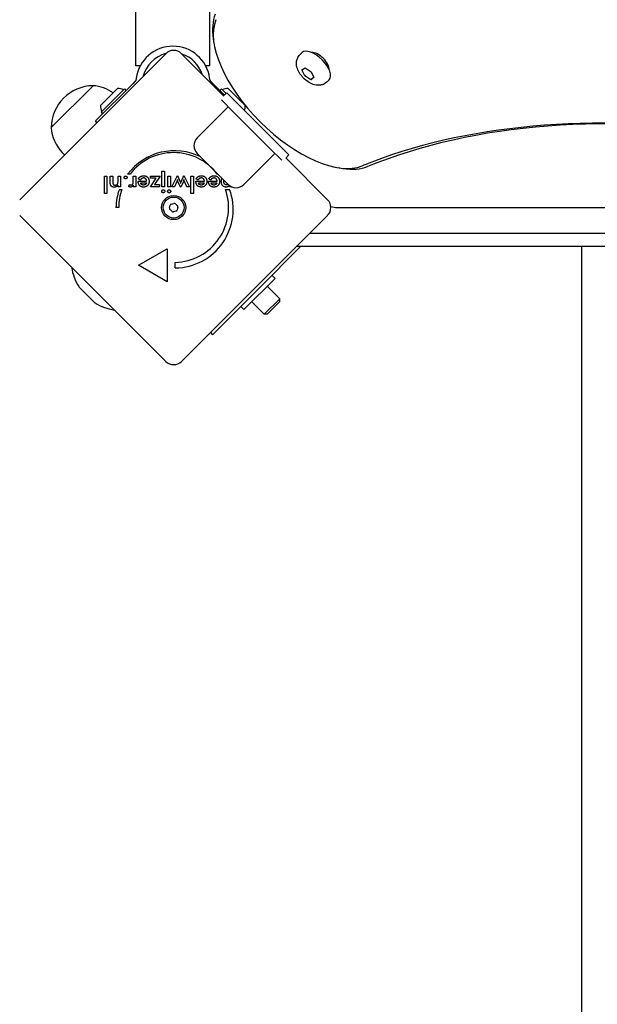
# Model space of a CAD drawing. Units: millimetres. Extents: x -5822 to 6426, y -6336 to 6077.
# Drawn here: x -271 to -8, y 1637 to 2085 of the extents above; entities that cross this region are included whole.
import ezdxf

# ---------------------------------------------------------------- set-up
doc = ezdxf.new("R2010")
doc.units = ezdxf.units.MM

msp = doc.modelspace()

# ---------------------------------------------------------------- linework, layer by layer
for p, q in [((-184.47, 2063.79), (-184.47, 2338.33)), ((-218.17, 2063.79), (-218.17, 2171.59)), ((-182.63, 2073.94), (-182.95, 2075.98)), ((-143.6, 2068.84), (-142.71, 2069.74)), ((-137.59, 2069.55), (-137.37, 2069.77)), ((-271, 2002.82), (-204.54, 2069.29)), ((-197.46, 2069.29), (-178.21, 2050.04)), ((-216.17, 2063.79), (-218.17, 2063.79)), ((-184.47, 2063.79), (-186.47, 2063.79)), ((-142.64, 2061.89), (-141.22, 2062.83)), ((-141.34, 2059.21), (-142.64, 2061.89)), ((-141.22, 2062.83), (-138.5, 2061.09)), ((-138.5, 2061.09), (-137.2, 2058.41)), ((-130.52, 2062.48), (-130.3, 2062.7)), ((-218.63, 2056.61), (-219.63, 2055.61)), ((-218.01, 2058.15), (-218.06, 2057.79)), ((-184.59, 2057.79), (-184.63, 2058.15)), ((-183.01, 2055.61), (-184.02, 2056.61)), ((-141.03, 2059.52), (-141.34, 2059.21)), ((-138.62, 2057.47), (-141.34, 2059.21)), ((-137.2, 2058.41), (-138.62, 2057.47)), ((-138.31, 2057.78), (-138.62, 2057.47)), ((-131.23, 2056.47), (-130.33, 2057.37)), ((-256.7, 2035.64), (-237.61, 2054.73)), ((-256.7, 2035.64), (-237.61, 2054.73)), ((-236.57, 2038.67), (-219.63, 2055.61)), ((-234.24, 2045.67), (-226.46, 2053.45)), ((-234.03, 2042.63), (-223.42, 2053.24)), ((-223.42, 2053.24), (-222.71, 2052.53)), ((-177.88, 2050.48), (-183.01, 2055.61)), ((-179.23, 2053.24), (-179.93, 2052.53)), ((-179.23, 2053.24), (-177.17, 2051.18)), ((-176.18, 2053.45), (-168.41, 2045.67)), ((-174.02, 2043.02), (-179.29, 2048.29)), ((-178.26, 2050.09), (-176.85, 2051.51)), ((-176.85, 2051.51), (-171.19, 2045.85)), ((-234.03, 2042.63), (-233.32, 2041.92)), ((-190.28, 2031), (-176.14, 2045.14)), ((-157.05, 2026.05), (-174.02, 2043.02)), ((-171.19, 2045.85), (-154.22, 2028.88)), ((-235.87, 2037.96), (-236.57, 2038.67)), ((-151.78, 2020.78), (-157.05, 2026.05)), ((-154.22, 2028.88), (-148.57, 2023.22)), ((-251.68, 2024.4), (-250.59, 2023.24)), ((-176.14, 2009.79), (-190.28, 2023.93)), ((-154.93, 2023.93), (-169.07, 2009.79)), ((-150.03, 2021.86), (-131, 2002.82)), ((-149.98, 2021.81), (-148.57, 2023.22)), ((-206.3, 2008.76), (-206.3, 2015.8)), ((-206.3, 2015.8), (-205.2, 2015.8)), ((-205.2, 2015.8), (-205.2, 2008.76)), ((-126.13, 2017.44), (-124.09, 2017.12)), ((-232.4, 2005.73), (-232.4, 2013.55)), ((-232.4, 2013.55), (-231.31, 2013.55)), ((-231.31, 2013.55), (-231.31, 2005.73)), ((-229.8, 2010.65), (-229.8, 2013.55)), ((-229.8, 2013.55), (-228.7, 2013.55)), ((-228.7, 2013.55), (-228.7, 2011.09)), ((-226.28, 2011.37), (-226.28, 2013.55)), ((-226.28, 2013.55), (-225.19, 2013.55)), ((-225.19, 2013.55), (-225.19, 2008.76)), ((-220.84, 2014.5), (-221.91, 2014.5)), ((-219.35, 2011.45), (-219.35, 2013.55)), ((-219.35, 2013.55), (-218.26, 2013.55)), ((-218.26, 2013.55), (-218.26, 2008.76)), ((-217.12, 2011.32), (-213.29, 2011.32)), ((-217.12, 2011.12), (-217.12, 2011.32)), ((-216.14, 2011.81), (-217.07, 2012.32)), ((-211.55, 2013.55), (-207.1, 2013.55)), ((-211.55, 2012.6), (-211.55, 2013.55)), ((-211.55, 2008.76), (-208.94, 2012.6)), ((-208.94, 2012.6), (-211.55, 2012.6)), ((-207.1, 2013.55), (-209.77, 2009.72)), ((-203.59, 2008.76), (-203.59, 2013.55)), ((-203.59, 2013.55), (-202.49, 2013.55)), ((-202.49, 2013.55), (-202.49, 2008.76)), ((-201.76, 2008.76), (-199.27, 2013.84)), ((-199.27, 2013.84), (-198.17, 2011.35)), ((-197.48, 2011.31), (-196.34, 2013.84)), ((-196.34, 2013.84), (-193.86, 2008.76)), ((-193.12, 2005.73), (-193.12, 2013.55)), ((-193.12, 2013.55), (-192.03, 2013.55)), ((-192.03, 2013.55), (-192.03, 2005.73)), ((-190.84, 2011.32), (-187.02, 2011.32)), ((-190.84, 2011.12), (-190.84, 2011.32)), ((-189.87, 2011.81), (-190.8, 2012.32)), ((-189.84, 2011.86), (-189.87, 2011.81)), ((-185.09, 2011.12), (-185.09, 2011.32)), ((-185.09, 2011.32), (-181.27, 2011.32)), ((-184.12, 2011.81), (-185.05, 2012.32)), ((-180.88, 2014.53), (-181.18, 2014.53)), ((-226.21, 2008.76), (-226.21, 2009.55)), ((-225.19, 2008.76), (-226.21, 2008.76)), ((-225.67, 2007.54), (-224.6, 2007.54)), ((-221.43, 2008.82), (-221.04, 2009.75)), ((-219.35, 2008.76), (-219.35, 2009.53)), ((-218.26, 2008.76), (-219.35, 2008.76)), ((-215.98, 2010.59), (-213.37, 2010.59)), ((-207.37, 2008.76), (-211.55, 2008.76)), ((-209.77, 2009.72), (-207.37, 2009.72)), ((-207.37, 2009.72), (-207.37, 2008.76)), ((-205.2, 2008.76), (-206.3, 2008.76)), ((-202.49, 2008.76), (-203.59, 2008.76)), ((-200.6, 2008.76), (-201.76, 2008.76)), ((-199.55, 2011.08), (-200.6, 2008.76)), ((-197.85, 2008.59), (-199.04, 2011.17)), ((-197.76, 2008.59), (-197.85, 2008.59)), ((-196.59, 2011.17), (-197.76, 2008.59)), ((-195.03, 2008.76), (-196.11, 2011.07)), ((-193.86, 2008.76), (-195.03, 2008.76)), ((-189.71, 2010.59), (-187.09, 2010.59)), ((-183.96, 2010.59), (-181.34, 2010.59)), ((-177.41, 2007.56), (-175.53, 2007.56)), ((-175.56, 2008.76), (-175.56, 2009.29)), ((-174.66, 2008.76), (-175.56, 2008.76)), ((-231.31, 2005.73), (-232.4, 2005.73)), ((-192.03, 2005.73), (-193.12, 2005.73)), ((-226, 1999.35), (-227.25, 1999.35)), ((-126.56, 1999.29), (-116.83, 1999.29)), ((-116.83, 1999.29), (188.56, 1999.29)), ((-204.54, 1929.29), (-271, 1995.75)), ((-131, 1995.75), (-197.46, 1929.29)), ((219.27, 1987.5), (-139.25, 1987.5)), ((-216.98, 1973.05), (-203.99, 1980.55)), ((-203.99, 1980.55), (-203.99, 1965.55)), ((-162.09, 1962.67), (-143.26, 1981.5)), ((233.72, 1981.5), (-145.25, 1981.5)), ((-15.46, 1981.5), (-15.46, 4.5)), ((-203.99, 1965.55), (-216.98, 1973.05)), ((-200.24, 1971.8), (-200.24, 1974.3)), ((-169.02, 1952.91), (-154.88, 1967.05)), ((-154.88, 1967.05), (-156.29, 1968.46)), ((-237.11, 1956.21), (-243.87, 1962.96)), ((-162.09, 1962.67), (-183.31, 1941.45)), ((-158.41, 1963.51), (-152.7, 1957.8)), ((-159.77, 1950.73), (-152.7, 1957.8)), ((-152.7, 1956.5), (-152.7, 1957.8)), ((-169.02, 1952.91), (-170.44, 1954.32)), ((-165.49, 1956.44), (-159.77, 1950.73)), ((-152.7, 1956.5), (-158.47, 1950.73)), ((-158.47, 1950.73), (-159.77, 1950.73)), ((-184.3, 1942.45), (-183.31, 1941.45))]:
    msp.add_line(p, q)
at = {"flags": 128}
for points in [[(-131.23, 2056.47), (-131.61, 2056.12), (-132.03, 2055.82), (-132.46, 2055.56), (-132.91, 2055.35), (-133.35, 2055.18), (-133.79, 2055.06), (-134.23, 2054.98), (-134.64, 2054.93), (-135.05, 2054.91), (-135.44, 2054.92), (-135.82, 2054.95), (-136.18, 2055), (-136.88, 2055.14), (-137.53, 2055.34), (-138.15, 2055.58), (-138.75, 2055.86), (-139.32, 2056.18), (-139.88, 2056.52), (-140.41, 2056.9), (-140.92, 2057.3), (-141.42, 2057.73), (-141.89, 2058.18), (-142.34, 2058.65), (-142.77, 2059.15), (-143.17, 2059.66), (-143.55, 2060.2), (-143.89, 2060.75), (-144.21, 2061.32), (-144.49, 2061.92), (-144.73, 2062.54), (-144.93, 2063.19), (-145.07, 2063.89), (-145.12, 2064.25), (-145.15, 2064.63), (-145.16, 2065.02), (-145.14, 2065.43), (-145.09, 2065.85), (-145.01, 2066.28), (-144.89, 2066.72), (-144.73, 2067.17), (-144.52, 2067.61), (-144.26, 2068.04), (-143.95, 2068.46), (-143.6, 2068.84)], [(-218.06, 2057.79), (-218.07, 2057.74), (-218.08, 2057.68), (-218.09, 2057.62), (-218.1, 2057.56), (-218.12, 2057.5), (-218.13, 2057.44), (-218.15, 2057.39), (-218.17, 2057.33), (-218.19, 2057.28), (-218.21, 2057.23), (-218.23, 2057.18), (-218.26, 2057.13), (-218.28, 2057.08), (-218.31, 2057.04), (-218.33, 2056.99), (-218.36, 2056.94), (-218.39, 2056.9), (-218.42, 2056.85), (-218.46, 2056.81), (-218.49, 2056.77), (-218.52, 2056.73), (-218.56, 2056.69), (-218.59, 2056.65), (-218.63, 2056.61)], [(-184.02, 2056.61), (-184.05, 2056.65), (-184.09, 2056.69), (-184.12, 2056.73), (-184.16, 2056.77), (-184.19, 2056.81), (-184.22, 2056.85), (-184.25, 2056.9), (-184.28, 2056.94), (-184.31, 2056.99), (-184.34, 2057.04), (-184.37, 2057.08), (-184.39, 2057.13), (-184.41, 2057.18), (-184.44, 2057.23), (-184.46, 2057.28), (-184.48, 2057.33), (-184.5, 2057.39), (-184.51, 2057.44), (-184.53, 2057.5), (-184.55, 2057.56), (-184.56, 2057.62), (-184.57, 2057.68), (-184.58, 2057.74), (-184.59, 2057.79)], [(-226.5, 2010.07), (-226.48, 2010.1), (-226.46, 2010.13), (-226.44, 2010.16), (-226.43, 2010.19), (-226.41, 2010.23), (-226.4, 2010.26), (-226.38, 2010.3), (-226.37, 2010.34), (-226.36, 2010.38), (-226.35, 2010.42), (-226.34, 2010.47), (-226.33, 2010.51), (-226.32, 2010.56), (-226.31, 2010.61), (-226.31, 2010.67), (-226.3, 2010.73), (-226.3, 2010.79), (-226.29, 2010.86), (-226.29, 2010.94), (-226.29, 2011.01), (-226.28, 2011.1), (-226.28, 2011.18), (-226.28, 2011.28), (-226.28, 2011.37)], [(-223.53, 2012.99), (-223.53, 2013.03), (-223.52, 2013.08), (-223.52, 2013.12), (-223.51, 2013.16), (-223.49, 2013.2), (-223.48, 2013.24), (-223.46, 2013.28), (-223.44, 2013.32), (-223.42, 2013.35), (-223.39, 2013.39), (-223.36, 2013.42), (-223.33, 2013.45), (-223.3, 2013.48), (-223.27, 2013.51), (-223.23, 2013.54), (-223.2, 2013.56), (-223.16, 2013.58), (-223.12, 2013.59), (-223.08, 2013.61), (-223.04, 2013.62), (-223, 2013.63), (-222.96, 2013.64), (-222.91, 2013.64), (-222.87, 2013.64)], [(-222.87, 2012.32), (-222.91, 2012.32), (-222.96, 2012.32), (-223, 2012.33), (-223.04, 2012.34), (-223.08, 2012.35), (-223.12, 2012.37), (-223.16, 2012.38), (-223.2, 2012.4), (-223.23, 2012.43), (-223.27, 2012.45), (-223.3, 2012.48), (-223.33, 2012.51), (-223.36, 2012.55), (-223.39, 2012.58), (-223.42, 2012.62), (-223.44, 2012.65), (-223.46, 2012.69), (-223.48, 2012.73), (-223.49, 2012.77), (-223.51, 2012.81), (-223.52, 2012.85), (-223.52, 2012.9), (-223.53, 2012.94), (-223.53, 2012.99)], [(-222.87, 2013.64), (-222.82, 2013.64), (-222.78, 2013.64), (-222.73, 2013.63), (-222.69, 2013.62), (-222.65, 2013.61), (-222.61, 2013.59), (-222.57, 2013.58), (-222.53, 2013.56), (-222.5, 2013.54), (-222.46, 2013.51), (-222.43, 2013.48), (-222.4, 2013.45), (-222.36, 2013.42), (-222.34, 2013.39), (-222.31, 2013.35), (-222.29, 2013.32), (-222.27, 2013.28), (-222.25, 2013.24), (-222.24, 2013.2), (-222.22, 2013.16), (-222.21, 2013.12), (-222.21, 2013.08), (-222.2, 2013.03), (-222.2, 2012.99)], [(-222.2, 2012.99), (-222.2, 2012.94), (-222.21, 2012.9), (-222.21, 2012.85), (-222.22, 2012.81), (-222.24, 2012.77), (-222.25, 2012.73), (-222.27, 2012.69), (-222.29, 2012.65), (-222.31, 2012.62), (-222.34, 2012.58), (-222.36, 2012.55), (-222.4, 2012.51), (-222.43, 2012.48), (-222.46, 2012.45), (-222.5, 2012.43), (-222.53, 2012.4), (-222.57, 2012.38), (-222.61, 2012.37), (-222.65, 2012.35), (-222.69, 2012.34), (-222.73, 2012.33), (-222.78, 2012.32), (-222.82, 2012.32), (-222.87, 2012.32)], [(-220.37, 2009.55), (-220.28, 2009.55), (-220.2, 2009.56), (-220.12, 2009.58), (-220.04, 2009.6), (-219.97, 2009.63), (-219.9, 2009.66), (-219.84, 2009.7), (-219.78, 2009.75), (-219.73, 2009.8), (-219.67, 2009.85), (-219.63, 2009.92), (-219.59, 2009.99), (-219.55, 2010.06), (-219.52, 2010.15), (-219.48, 2010.24), (-219.46, 2010.34), (-219.43, 2010.45), (-219.41, 2010.57), (-219.39, 2010.7), (-219.38, 2010.83), (-219.37, 2010.97), (-219.36, 2011.13), (-219.35, 2011.28), (-219.35, 2011.45)], [(-217.07, 2012.32), (-217.04, 2012.37), (-217.02, 2012.41), (-216.99, 2012.46), (-216.96, 2012.5), (-216.94, 2012.54), (-216.91, 2012.59), (-216.88, 2012.63), (-216.85, 2012.67), (-216.82, 2012.71), (-216.79, 2012.75), (-216.76, 2012.78), (-216.73, 2012.82), (-216.7, 2012.86), (-216.67, 2012.89), (-216.64, 2012.93), (-216.61, 2012.96), (-216.57, 2013), (-216.54, 2013.03), (-216.51, 2013.06), (-216.47, 2013.09), (-216.44, 2013.12), (-216.41, 2013.15), (-216.37, 2013.18), (-216.34, 2013.21)], [(-216.34, 2013.21), (-216.28, 2013.26), (-216.22, 2013.3), (-216.16, 2013.34), (-216.1, 2013.38), (-216.04, 2013.41), (-215.98, 2013.45), (-215.92, 2013.48), (-215.85, 2013.51), (-215.79, 2013.54), (-215.72, 2013.57), (-215.65, 2013.59), (-215.58, 2013.62), (-215.51, 2013.64), (-215.44, 2013.66), (-215.37, 2013.68), (-215.3, 2013.69), (-215.22, 2013.71), (-215.15, 2013.72), (-215.07, 2013.73), (-214.99, 2013.74), (-214.92, 2013.74), (-214.84, 2013.75), (-214.76, 2013.75), (-214.67, 2013.75)], [(-215.6, 2012.48), (-215.63, 2012.46), (-215.65, 2012.44), (-215.68, 2012.42), (-215.7, 2012.4), (-215.73, 2012.37), (-215.75, 2012.35), (-215.78, 2012.33), (-215.8, 2012.3), (-215.82, 2012.28), (-215.85, 2012.25), (-215.87, 2012.23), (-215.89, 2012.2), (-215.91, 2012.17), (-215.94, 2012.14), (-215.96, 2012.11), (-215.98, 2012.08), (-216, 2012.05), (-216.02, 2012.02), (-216.04, 2011.98), (-216.06, 2011.95), (-216.08, 2011.92), (-216.11, 2011.88), (-216.12, 2011.85), (-216.14, 2011.81)], [(-214.64, 2012.75), (-214.69, 2012.75), (-214.74, 2012.74), (-214.79, 2012.74), (-214.83, 2012.74), (-214.88, 2012.74), (-214.92, 2012.73), (-214.97, 2012.72), (-215.01, 2012.72), (-215.05, 2012.71), (-215.1, 2012.7), (-215.14, 2012.69), (-215.18, 2012.68), (-215.22, 2012.67), (-215.26, 2012.66), (-215.29, 2012.64), (-215.33, 2012.63), (-215.37, 2012.61), (-215.4, 2012.6), (-215.44, 2012.58), (-215.47, 2012.56), (-215.51, 2012.54), (-215.54, 2012.52), (-215.57, 2012.5), (-215.6, 2012.48)], [(-214.67, 2013.75), (-214.64, 2013.75), (-214.61, 2013.75), (-214.58, 2013.75), (-214.55, 2013.75), (-214.52, 2013.75), (-214.49, 2013.75), (-214.46, 2013.75), (-214.43, 2013.74), (-214.4, 2013.74), (-214.37, 2013.74), (-214.34, 2013.74), (-214.31, 2013.73), (-214.28, 2013.73), (-214.25, 2013.73), (-214.22, 2013.72), (-214.2, 2013.72), (-214.17, 2013.71), (-214.14, 2013.71), (-214.11, 2013.71), (-214.08, 2013.7), (-214.06, 2013.69), (-214.03, 2013.69), (-214, 2013.68), (-213.97, 2013.68)], [(-213.29, 2011.32), (-213.3, 2011.43), (-213.32, 2011.54), (-213.34, 2011.64), (-213.36, 2011.74), (-213.38, 2011.83), (-213.42, 2011.92), (-213.45, 2012.01), (-213.49, 2012.09), (-213.53, 2012.17), (-213.58, 2012.24), (-213.64, 2012.31), (-213.69, 2012.37), (-213.75, 2012.43), (-213.82, 2012.49), (-213.89, 2012.54), (-213.96, 2012.58), (-214.03, 2012.62), (-214.11, 2012.65), (-214.19, 2012.68), (-214.27, 2012.71), (-214.36, 2012.72), (-214.45, 2012.74), (-214.55, 2012.74), (-214.64, 2012.75)], [(-213.97, 2013.68), (-213.87, 2013.65), (-213.76, 2013.62), (-213.66, 2013.58), (-213.56, 2013.54), (-213.46, 2013.5), (-213.36, 2013.45), (-213.27, 2013.4), (-213.18, 2013.34), (-213.1, 2013.28), (-213.01, 2013.21), (-212.93, 2013.14), (-212.86, 2013.07), (-212.78, 2012.99), (-212.71, 2012.91), (-212.65, 2012.83), (-212.59, 2012.74), (-212.53, 2012.65), (-212.48, 2012.56), (-212.43, 2012.46), (-212.38, 2012.37), (-212.34, 2012.27), (-212.3, 2012.16), (-212.27, 2012.05), (-212.24, 2011.95)], [(-212.24, 2011.95), (-212.23, 2011.92), (-212.23, 2011.89), (-212.22, 2011.86), (-212.22, 2011.82), (-212.21, 2011.79), (-212.2, 2011.76), (-212.2, 2011.73), (-212.19, 2011.7), (-212.19, 2011.67), (-212.19, 2011.64), (-212.18, 2011.61), (-212.18, 2011.57), (-212.17, 2011.54), (-212.17, 2011.51), (-212.17, 2011.48), (-212.17, 2011.44), (-212.16, 2011.41), (-212.16, 2011.38), (-212.16, 2011.34), (-212.16, 2011.31), (-212.16, 2011.28), (-212.16, 2011.24), (-212.16, 2011.21), (-212.16, 2011.17)], [(-199.27, 2012.04), (-199.28, 2011.99), (-199.29, 2011.95), (-199.3, 2011.9), (-199.3, 2011.86), (-199.31, 2011.82), (-199.32, 2011.77), (-199.33, 2011.73), (-199.34, 2011.69), (-199.35, 2011.65), (-199.36, 2011.61), (-199.38, 2011.56), (-199.39, 2011.52), (-199.4, 2011.48), (-199.41, 2011.44), (-199.43, 2011.41), (-199.44, 2011.37), (-199.45, 2011.33), (-199.47, 2011.29), (-199.48, 2011.26), (-199.49, 2011.22), (-199.51, 2011.19), (-199.52, 2011.15), (-199.54, 2011.12), (-199.55, 2011.08)], [(-199.04, 2011.17), (-199.06, 2011.21), (-199.08, 2011.25), (-199.1, 2011.29), (-199.11, 2011.33), (-199.13, 2011.37), (-199.14, 2011.41), (-199.16, 2011.44), (-199.17, 2011.48), (-199.18, 2011.52), (-199.19, 2011.55), (-199.2, 2011.59), (-199.21, 2011.62), (-199.22, 2011.66), (-199.23, 2011.69), (-199.23, 2011.72), (-199.24, 2011.76), (-199.25, 2011.79), (-199.25, 2011.83), (-199.26, 2011.86), (-199.26, 2011.9), (-199.26, 2011.93), (-199.27, 2011.97), (-199.27, 2012), (-199.27, 2012.04)], [(-198.17, 2011.35), (-198.14, 2011.3), (-198.12, 2011.26), (-198.11, 2011.21), (-198.09, 2011.17), (-198.07, 2011.12), (-198.05, 2011.08), (-198.03, 2011.04), (-198.02, 2011), (-198, 2010.95), (-197.99, 2010.91), (-197.97, 2010.88), (-197.96, 2010.84), (-197.95, 2010.8), (-197.93, 2010.76), (-197.92, 2010.72), (-197.91, 2010.69), (-197.9, 2010.65), (-197.88, 2010.61), (-197.87, 2010.58), (-197.86, 2010.54), (-197.85, 2010.5), (-197.84, 2010.47), (-197.83, 2010.43), (-197.81, 2010.39)], [(-197.81, 2010.39), (-197.8, 2010.45), (-197.78, 2010.5), (-197.76, 2010.55), (-197.74, 2010.6), (-197.72, 2010.65), (-197.71, 2010.7), (-197.69, 2010.75), (-197.67, 2010.79), (-197.66, 2010.84), (-197.64, 2010.88), (-197.63, 2010.92), (-197.61, 2010.96), (-197.6, 2011), (-197.59, 2011.03), (-197.57, 2011.07), (-197.56, 2011.1), (-197.55, 2011.13), (-197.54, 2011.16), (-197.53, 2011.19), (-197.52, 2011.22), (-197.51, 2011.25), (-197.5, 2011.27), (-197.49, 2011.29), (-197.48, 2011.31)], [(-196.34, 2012.04), (-196.35, 2012.01), (-196.35, 2011.98), (-196.35, 2011.95), (-196.35, 2011.92), (-196.36, 2011.88), (-196.36, 2011.85), (-196.37, 2011.82), (-196.37, 2011.79), (-196.38, 2011.76), (-196.39, 2011.73), (-196.4, 2011.69), (-196.4, 2011.66), (-196.41, 2011.63), (-196.43, 2011.59), (-196.44, 2011.56), (-196.45, 2011.52), (-196.46, 2011.48), (-196.48, 2011.44), (-196.5, 2011.4), (-196.51, 2011.36), (-196.53, 2011.31), (-196.55, 2011.27), (-196.57, 2011.22), (-196.59, 2011.17)], [(-196.11, 2011.07), (-196.12, 2011.1), (-196.13, 2011.12), (-196.14, 2011.15), (-196.15, 2011.18), (-196.16, 2011.21), (-196.17, 2011.25), (-196.18, 2011.28), (-196.19, 2011.32), (-196.2, 2011.36), (-196.21, 2011.39), (-196.23, 2011.43), (-196.24, 2011.48), (-196.25, 2011.52), (-196.26, 2011.56), (-196.26, 2011.61), (-196.27, 2011.65), (-196.28, 2011.7), (-196.29, 2011.74), (-196.3, 2011.79), (-196.31, 2011.84), (-196.32, 2011.89), (-196.33, 2011.94), (-196.34, 2011.99), (-196.34, 2012.04)], [(-190.8, 2012.32), (-190.73, 2012.44), (-190.65, 2012.55), (-190.58, 2012.66), (-190.5, 2012.76), (-190.42, 2012.86), (-190.34, 2012.95), (-190.26, 2013.04), (-190.17, 2013.12), (-190.08, 2013.2), (-189.99, 2013.27), (-189.89, 2013.34), (-189.79, 2013.4), (-189.69, 2013.45), (-189.59, 2013.51), (-189.48, 2013.55), (-189.37, 2013.59), (-189.26, 2013.63), (-189.15, 2013.66), (-189.03, 2013.69), (-188.91, 2013.71), (-188.79, 2013.73), (-188.66, 2013.74), (-188.53, 2013.75), (-188.4, 2013.75)], [(-189.09, 2012.61), (-189.13, 2012.59), (-189.17, 2012.58), (-189.2, 2012.56), (-189.24, 2012.54), (-189.27, 2012.52), (-189.31, 2012.49), (-189.34, 2012.47), (-189.37, 2012.44), (-189.4, 2012.42), (-189.44, 2012.39), (-189.47, 2012.36), (-189.5, 2012.33), (-189.53, 2012.3), (-189.56, 2012.27), (-189.59, 2012.23), (-189.62, 2012.2), (-189.65, 2012.16), (-189.68, 2012.12), (-189.71, 2012.08), (-189.73, 2012.04), (-189.76, 2012), (-189.79, 2011.95), (-189.81, 2011.91), (-189.84, 2011.86)], [(-188.37, 2012.75), (-188.4, 2012.75), (-188.44, 2012.75), (-188.47, 2012.74), (-188.5, 2012.74), (-188.54, 2012.74), (-188.57, 2012.74), (-188.6, 2012.74), (-188.63, 2012.73), (-188.67, 2012.73), (-188.7, 2012.72), (-188.73, 2012.72), (-188.76, 2012.71), (-188.79, 2012.71), (-188.82, 2012.7), (-188.85, 2012.69), (-188.87, 2012.69), (-188.9, 2012.68), (-188.93, 2012.67), (-188.96, 2012.66), (-188.99, 2012.65), (-189.01, 2012.64), (-189.04, 2012.63), (-189.07, 2012.62), (-189.09, 2012.61)], [(-188.4, 2013.75), (-188.38, 2013.75), (-188.36, 2013.75), (-188.34, 2013.75), (-188.33, 2013.75), (-188.31, 2013.75), (-188.29, 2013.75), (-188.27, 2013.75), (-188.25, 2013.75), (-188.24, 2013.75), (-188.22, 2013.75), (-188.2, 2013.75), (-188.18, 2013.75), (-188.17, 2013.74), (-188.15, 2013.74), (-188.13, 2013.74), (-188.11, 2013.74), (-188.1, 2013.74), (-188.08, 2013.74), (-188.06, 2013.74), (-188.05, 2013.73), (-188.03, 2013.73), (-188.01, 2013.73), (-187.99, 2013.73), (-187.98, 2013.73)], [(-187.09, 2011.78), (-187.12, 2011.86), (-187.14, 2011.93), (-187.17, 2012), (-187.2, 2012.06), (-187.24, 2012.13), (-187.28, 2012.19), (-187.32, 2012.25), (-187.36, 2012.3), (-187.41, 2012.36), (-187.45, 2012.41), (-187.51, 2012.45), (-187.56, 2012.5), (-187.61, 2012.54), (-187.67, 2012.57), (-187.73, 2012.61), (-187.79, 2012.64), (-187.86, 2012.66), (-187.92, 2012.68), (-187.99, 2012.7), (-188.06, 2012.72), (-188.14, 2012.73), (-188.21, 2012.74), (-188.29, 2012.75), (-188.37, 2012.75)], [(-187.98, 2013.73), (-187.88, 2013.71), (-187.79, 2013.7), (-187.7, 2013.68), (-187.61, 2013.66), (-187.52, 2013.63), (-187.44, 2013.6), (-187.35, 2013.57), (-187.27, 2013.54), (-187.19, 2013.5), (-187.11, 2013.46), (-187.04, 2013.42), (-186.96, 2013.38), (-186.89, 2013.33), (-186.82, 2013.28), (-186.75, 2013.22), (-186.69, 2013.17), (-186.62, 2013.11), (-186.56, 2013.05), (-186.5, 2012.98), (-186.44, 2012.92), (-186.39, 2012.85), (-186.34, 2012.78), (-186.29, 2012.71), (-186.24, 2012.63)], [(-187.02, 2011.32), (-187.02, 2011.35), (-187.02, 2011.37), (-187.02, 2011.39), (-187.03, 2011.41), (-187.03, 2011.43), (-187.03, 2011.45), (-187.03, 2011.47), (-187.03, 2011.49), (-187.04, 2011.51), (-187.04, 2011.52), (-187.04, 2011.54), (-187.05, 2011.56), (-187.05, 2011.58), (-187.05, 2011.6), (-187.06, 2011.62), (-187.06, 2011.64), (-187.06, 2011.66), (-187.07, 2011.68), (-187.07, 2011.69), (-187.08, 2011.71), (-187.08, 2011.73), (-187.08, 2011.75), (-187.09, 2011.76), (-187.09, 2011.78)], [(-186.24, 2012.63), (-186.21, 2012.58), (-186.18, 2012.53), (-186.16, 2012.48), (-186.13, 2012.42), (-186.11, 2012.37), (-186.08, 2012.31), (-186.06, 2012.26), (-186.04, 2012.2), (-186.02, 2012.14), (-186, 2012.09), (-185.99, 2012.03), (-185.97, 2011.97), (-185.96, 2011.9), (-185.94, 2011.84), (-185.93, 2011.78), (-185.92, 2011.72), (-185.91, 2011.65), (-185.9, 2011.59), (-185.9, 2011.52), (-185.89, 2011.45), (-185.89, 2011.38), (-185.88, 2011.31), (-185.88, 2011.24), (-185.88, 2011.17)], [(-185.05, 2012.32), (-184.98, 2012.44), (-184.91, 2012.55), (-184.83, 2012.66), (-184.75, 2012.76), (-184.68, 2012.86), (-184.59, 2012.95), (-184.51, 2013.04), (-184.42, 2013.12), (-184.33, 2013.2), (-184.24, 2013.27), (-184.14, 2013.34), (-184.04, 2013.4), (-183.94, 2013.45), (-183.84, 2013.51), (-183.73, 2013.55), (-183.62, 2013.59), (-183.51, 2013.63), (-183.4, 2013.66), (-183.28, 2013.69), (-183.16, 2013.71), (-183.04, 2013.73), (-182.91, 2013.74), (-182.78, 2013.75), (-182.65, 2013.75)], [(-182.62, 2012.75), (-182.71, 2012.75), (-182.79, 2012.74), (-182.87, 2012.73), (-182.95, 2012.72), (-183.03, 2012.71), (-183.11, 2012.69), (-183.18, 2012.67), (-183.25, 2012.65), (-183.32, 2012.62), (-183.38, 2012.59), (-183.45, 2012.56), (-183.51, 2012.53), (-183.56, 2012.49), (-183.62, 2012.44), (-183.68, 2012.4), (-183.73, 2012.35), (-183.78, 2012.29), (-183.84, 2012.24), (-183.89, 2012.17), (-183.94, 2012.11), (-183.98, 2012.04), (-184.03, 2011.97), (-184.08, 2011.89), (-184.12, 2011.81)], [(-182.65, 2013.75), (-182.46, 2013.75), (-182.28, 2013.73), (-182.1, 2013.71), (-181.93, 2013.67), (-181.77, 2013.63), (-181.61, 2013.58), (-181.46, 2013.51), (-181.32, 2013.44), (-181.18, 2013.36), (-181.05, 2013.26), (-180.93, 2013.16), (-180.81, 2013.05), (-180.7, 2012.93), (-180.61, 2012.8), (-180.52, 2012.67), (-180.43, 2012.53), (-180.36, 2012.38), (-180.3, 2012.23), (-180.25, 2012.07), (-180.21, 2011.9), (-180.17, 2011.73), (-180.15, 2011.55), (-180.14, 2011.37), (-180.13, 2011.17)], [(-181.27, 2011.32), (-181.28, 2011.43), (-181.29, 2011.54), (-181.31, 2011.64), (-181.33, 2011.74), (-181.36, 2011.83), (-181.39, 2011.92), (-181.43, 2012.01), (-181.47, 2012.09), (-181.51, 2012.17), (-181.56, 2012.24), (-181.61, 2012.31), (-181.67, 2012.37), (-181.73, 2012.43), (-181.8, 2012.49), (-181.86, 2012.54), (-181.93, 2012.58), (-182.01, 2012.62), (-182.09, 2012.65), (-182.17, 2012.68), (-182.25, 2012.71), (-182.34, 2012.72), (-182.43, 2012.74), (-182.52, 2012.74), (-182.62, 2012.75)], [(-179.32, 2011.16), (-179.32, 2011.23), (-179.32, 2011.3), (-179.32, 2011.37), (-179.31, 2011.44), (-179.31, 2011.51), (-179.3, 2011.58), (-179.29, 2011.65), (-179.29, 2011.72), (-179.28, 2011.78), (-179.27, 2011.85), (-179.26, 2011.91), (-179.24, 2011.97), (-179.23, 2012.04), (-179.21, 2012.1), (-179.2, 2012.16), (-179.18, 2012.21), (-179.16, 2012.27), (-179.14, 2012.33), (-179.12, 2012.39), (-179.1, 2012.44), (-179.08, 2012.5), (-179.06, 2012.55), (-179.03, 2012.6), (-179.01, 2012.65)], [(-178.18, 2011.19), (-178.18, 2011.21), (-178.18, 2011.24), (-178.18, 2011.26), (-178.18, 2011.29), (-178.18, 2011.32), (-178.17, 2011.34), (-178.17, 2011.37), (-178.17, 2011.39), (-178.17, 2011.42), (-178.17, 2011.44), (-178.17, 2011.47), (-178.16, 2011.49), (-178.16, 2011.51), (-178.16, 2011.54), (-178.15, 2011.56), (-178.15, 2011.58), (-178.15, 2011.61), (-178.14, 2011.63), (-178.14, 2011.65), (-178.14, 2011.67), (-178.13, 2011.7), (-178.13, 2011.72), (-178.12, 2011.74), (-178.12, 2011.76)], [(-229.57, 2009.27), (-229.59, 2009.31), (-229.61, 2009.34), (-229.63, 2009.37), (-229.64, 2009.41), (-229.66, 2009.45), (-229.68, 2009.48), (-229.69, 2009.52), (-229.7, 2009.56), (-229.72, 2009.6), (-229.73, 2009.64), (-229.74, 2009.69), (-229.75, 2009.73), (-229.76, 2009.78), (-229.76, 2009.83), (-229.77, 2009.89), (-229.78, 2009.95), (-229.78, 2010.02), (-229.79, 2010.09), (-229.79, 2010.17), (-229.8, 2010.25), (-229.8, 2010.34), (-229.8, 2010.44), (-229.8, 2010.54), (-229.8, 2010.65)], [(-228.07, 2008.6), (-228.15, 2008.6), (-228.24, 2008.61), (-228.32, 2008.61), (-228.41, 2008.62), (-228.49, 2008.63), (-228.56, 2008.64), (-228.64, 2008.66), (-228.71, 2008.68), (-228.78, 2008.7), (-228.85, 2008.72), (-228.92, 2008.74), (-228.98, 2008.77), (-229.04, 2008.8), (-229.1, 2008.83), (-229.16, 2008.87), (-229.21, 2008.9), (-229.26, 2008.94), (-229.31, 2008.98), (-229.36, 2009.02), (-229.41, 2009.07), (-229.45, 2009.12), (-229.49, 2009.17), (-229.53, 2009.22), (-229.57, 2009.27)], [(-228.7, 2011.09), (-228.69, 2010.94), (-228.69, 2010.8), (-228.68, 2010.66), (-228.67, 2010.54), (-228.66, 2010.42), (-228.64, 2010.31), (-228.62, 2010.21), (-228.59, 2010.12), (-228.57, 2010.03), (-228.54, 2009.96), (-228.5, 2009.9), (-228.47, 2009.84), (-228.42, 2009.79), (-228.38, 2009.74), (-228.33, 2009.7), (-228.27, 2009.67), (-228.21, 2009.63), (-228.15, 2009.61), (-228.08, 2009.58), (-228, 2009.56), (-227.92, 2009.55), (-227.84, 2009.54), (-227.75, 2009.53), (-227.65, 2009.53)], [(-226.21, 2009.55), (-226.27, 2009.47), (-226.33, 2009.39), (-226.38, 2009.32), (-226.45, 2009.25), (-226.51, 2009.18), (-226.57, 2009.12), (-226.64, 2009.06), (-226.7, 2009.01), (-226.77, 2008.96), (-226.84, 2008.91), (-226.91, 2008.87), (-226.99, 2008.83), (-227.06, 2008.79), (-227.14, 2008.76), (-227.22, 2008.73), (-227.3, 2008.7), (-227.39, 2008.68), (-227.48, 2008.66), (-227.57, 2008.64), (-227.66, 2008.63), (-227.76, 2008.62), (-227.86, 2008.61), (-227.96, 2008.6), (-228.07, 2008.6)], [(-227.65, 2009.53), (-227.59, 2009.53), (-227.53, 2009.53), (-227.47, 2009.54), (-227.41, 2009.54), (-227.35, 2009.55), (-227.29, 2009.56), (-227.23, 2009.58), (-227.18, 2009.59), (-227.12, 2009.61), (-227.07, 2009.63), (-227.02, 2009.65), (-226.97, 2009.67), (-226.92, 2009.69), (-226.87, 2009.72), (-226.83, 2009.75), (-226.78, 2009.78), (-226.74, 2009.81), (-226.7, 2009.84), (-226.66, 2009.87), (-226.63, 2009.91), (-226.59, 2009.95), (-226.56, 2009.98), (-226.53, 2010.02), (-226.5, 2010.07)], [(-220.54, 2008.6), (-220.58, 2008.6), (-220.61, 2008.6), (-220.65, 2008.6), (-220.69, 2008.61), (-220.73, 2008.61), (-220.77, 2008.62), (-220.8, 2008.62), (-220.84, 2008.63), (-220.88, 2008.63), (-220.92, 2008.64), (-220.95, 2008.65), (-220.99, 2008.66), (-221.03, 2008.67), (-221.07, 2008.68), (-221.1, 2008.69), (-221.14, 2008.7), (-221.18, 2008.71), (-221.21, 2008.72), (-221.25, 2008.74), (-221.29, 2008.75), (-221.32, 2008.77), (-221.36, 2008.78), (-221.4, 2008.8), (-221.43, 2008.82)], [(-221.04, 2009.75), (-221.02, 2009.73), (-220.99, 2009.72), (-220.97, 2009.7), (-220.94, 2009.69), (-220.92, 2009.68), (-220.89, 2009.66), (-220.87, 2009.65), (-220.84, 2009.64), (-220.82, 2009.63), (-220.79, 2009.62), (-220.76, 2009.61), (-220.74, 2009.6), (-220.71, 2009.59), (-220.68, 2009.59), (-220.65, 2009.58), (-220.62, 2009.57), (-220.59, 2009.57), (-220.56, 2009.56), (-220.53, 2009.56), (-220.5, 2009.56), (-220.47, 2009.55), (-220.44, 2009.55), (-220.4, 2009.55), (-220.37, 2009.55)], [(-219.35, 2009.53), (-219.38, 2009.46), (-219.41, 2009.38), (-219.45, 2009.31), (-219.48, 2009.24), (-219.52, 2009.18), (-219.56, 2009.12), (-219.6, 2009.06), (-219.64, 2009.01), (-219.68, 2008.96), (-219.72, 2008.91), (-219.77, 2008.87), (-219.82, 2008.83), (-219.87, 2008.79), (-219.92, 2008.76), (-219.97, 2008.73), (-220.03, 2008.7), (-220.08, 2008.68), (-220.14, 2008.66), (-220.2, 2008.64), (-220.27, 2008.63), (-220.33, 2008.62), (-220.4, 2008.61), (-220.47, 2008.6), (-220.54, 2008.6)], [(-214.67, 2008.6), (-214.86, 2008.61), (-215.04, 2008.62), (-215.21, 2008.64), (-215.38, 2008.68), (-215.54, 2008.72), (-215.7, 2008.77), (-215.84, 2008.83), (-215.98, 2008.9), (-216.12, 2008.97), (-216.24, 2009.06), (-216.36, 2009.16), (-216.47, 2009.26), (-216.57, 2009.38), (-216.67, 2009.5), (-216.75, 2009.63), (-216.83, 2009.76), (-216.9, 2009.91), (-216.96, 2010.06), (-217.01, 2010.22), (-217.05, 2010.38), (-217.08, 2010.56), (-217.1, 2010.74), (-217.11, 2010.92), (-217.12, 2011.12)], [(-214.69, 2009.53), (-214.79, 2009.53), (-214.88, 2009.53), (-214.96, 2009.54), (-215.04, 2009.56), (-215.12, 2009.57), (-215.2, 2009.6), (-215.27, 2009.62), (-215.34, 2009.65), (-215.41, 2009.68), (-215.47, 2009.72), (-215.53, 2009.76), (-215.59, 2009.8), (-215.64, 2009.85), (-215.69, 2009.9), (-215.73, 2009.95), (-215.78, 2010.01), (-215.81, 2010.07), (-215.85, 2010.13), (-215.88, 2010.2), (-215.91, 2010.27), (-215.93, 2010.34), (-215.95, 2010.42), (-215.97, 2010.5), (-215.98, 2010.59)], [(-213.45, 2010.32), (-213.48, 2010.26), (-213.5, 2010.2), (-213.54, 2010.14), (-213.57, 2010.08), (-213.61, 2010.03), (-213.64, 2009.97), (-213.68, 2009.93), (-213.73, 2009.88), (-213.77, 2009.84), (-213.82, 2009.8), (-213.86, 2009.76), (-213.91, 2009.73), (-213.97, 2009.69), (-214.02, 2009.67), (-214.08, 2009.64), (-214.14, 2009.62), (-214.2, 2009.59), (-214.26, 2009.58), (-214.33, 2009.56), (-214.4, 2009.55), (-214.47, 2009.54), (-214.54, 2009.53), (-214.62, 2009.53), (-214.69, 2009.53)], [(-212.67, 2009.55), (-212.73, 2009.47), (-212.79, 2009.4), (-212.86, 2009.33), (-212.93, 2009.26), (-213, 2009.2), (-213.07, 2009.14), (-213.14, 2009.08), (-213.22, 2009.02), (-213.29, 2008.97), (-213.37, 2008.93), (-213.45, 2008.88), (-213.54, 2008.84), (-213.62, 2008.8), (-213.71, 2008.77), (-213.79, 2008.74), (-213.88, 2008.71), (-213.98, 2008.68), (-214.07, 2008.66), (-214.16, 2008.64), (-214.26, 2008.63), (-214.36, 2008.62), (-214.46, 2008.61), (-214.56, 2008.6), (-214.67, 2008.6)], [(-213.37, 2010.59), (-213.37, 2010.57), (-213.37, 2010.56), (-213.38, 2010.55), (-213.38, 2010.54), (-213.38, 2010.53), (-213.38, 2010.52), (-213.39, 2010.51), (-213.39, 2010.49), (-213.39, 2010.48), (-213.4, 2010.47), (-213.4, 2010.46), (-213.4, 2010.45), (-213.41, 2010.44), (-213.41, 2010.43), (-213.41, 2010.42), (-213.42, 2010.41), (-213.42, 2010.4), (-213.43, 2010.39), (-213.43, 2010.38), (-213.43, 2010.36), (-213.44, 2010.35), (-213.44, 2010.34), (-213.44, 2010.33), (-213.45, 2010.32)], [(-212.16, 2011.17), (-212.16, 2011.09), (-212.16, 2011.02), (-212.16, 2010.94), (-212.17, 2010.86), (-212.18, 2010.79), (-212.19, 2010.71), (-212.2, 2010.64), (-212.21, 2010.57), (-212.23, 2010.49), (-212.25, 2010.42), (-212.26, 2010.35), (-212.28, 2010.29), (-212.31, 2010.22), (-212.33, 2010.15), (-212.36, 2010.09), (-212.38, 2010.02), (-212.41, 2009.96), (-212.45, 2009.9), (-212.48, 2009.84), (-212.51, 2009.78), (-212.55, 2009.72), (-212.59, 2009.66), (-212.63, 2009.6), (-212.67, 2009.55)], [(-206.43, 2006.7), (-206.43, 2006.74), (-206.43, 2006.79), (-206.42, 2006.83), (-206.41, 2006.88), (-206.4, 2006.92), (-206.38, 2006.96), (-206.37, 2007), (-206.34, 2007.04), (-206.32, 2007.08), (-206.3, 2007.12), (-206.27, 2007.15), (-206.24, 2007.19), (-206.2, 2007.22), (-206.17, 2007.25), (-206.13, 2007.27), (-206.09, 2007.3), (-206.06, 2007.32), (-206.02, 2007.34), (-205.97, 2007.35), (-205.93, 2007.36), (-205.89, 2007.37), (-205.84, 2007.38), (-205.8, 2007.38), (-205.75, 2007.39)], [(-205.75, 2007.39), (-205.7, 2007.38), (-205.66, 2007.38), (-205.61, 2007.37), (-205.57, 2007.36), (-205.53, 2007.35), (-205.49, 2007.33), (-205.45, 2007.32), (-205.41, 2007.29), (-205.37, 2007.27), (-205.33, 2007.24), (-205.3, 2007.21), (-205.26, 2007.18), (-205.23, 2007.14), (-205.2, 2007.11), (-205.17, 2007.07), (-205.15, 2007.03), (-205.13, 2007), (-205.11, 2006.96), (-205.09, 2006.91), (-205.08, 2006.87), (-205.07, 2006.83), (-205.06, 2006.79), (-205.06, 2006.74), (-205.06, 2006.7)], [(-203.72, 2006.7), (-203.72, 2006.74), (-203.72, 2006.79), (-203.71, 2006.83), (-203.7, 2006.88), (-203.69, 2006.92), (-203.67, 2006.96), (-203.65, 2007), (-203.63, 2007.04), (-203.61, 2007.08), (-203.58, 2007.12), (-203.56, 2007.15), (-203.52, 2007.19), (-203.49, 2007.22), (-203.46, 2007.25), (-203.42, 2007.27), (-203.38, 2007.3), (-203.34, 2007.32), (-203.3, 2007.34), (-203.26, 2007.35), (-203.22, 2007.36), (-203.18, 2007.37), (-203.13, 2007.38), (-203.08, 2007.38), (-203.04, 2007.39)], [(-203.04, 2007.39), (-202.99, 2007.38), (-202.95, 2007.38), (-202.9, 2007.37), (-202.86, 2007.36), (-202.82, 2007.35), (-202.78, 2007.33), (-202.74, 2007.32), (-202.7, 2007.29), (-202.66, 2007.27), (-202.62, 2007.24), (-202.59, 2007.21), (-202.55, 2007.18), (-202.52, 2007.14), (-202.49, 2007.11), (-202.46, 2007.07), (-202.44, 2007.03), (-202.42, 2007), (-202.4, 2006.96), (-202.38, 2006.91), (-202.37, 2006.87), (-202.36, 2006.83), (-202.35, 2006.79), (-202.35, 2006.74), (-202.35, 2006.7)], [(-190.84, 2010.87), (-190.84, 2010.88), (-190.84, 2010.89), (-190.84, 2010.9), (-190.84, 2010.91), (-190.84, 2010.92), (-190.84, 2010.93), (-190.84, 2010.94), (-190.84, 2010.95), (-190.84, 2010.96), (-190.84, 2010.97), (-190.84, 2010.98), (-190.84, 2010.99), (-190.84, 2011), (-190.84, 2011.01), (-190.84, 2011.02), (-190.84, 2011.03), (-190.84, 2011.04), (-190.84, 2011.05), (-190.84, 2011.07), (-190.84, 2011.08), (-190.84, 2011.09), (-190.84, 2011.1), (-190.84, 2011.11), (-190.84, 2011.12)], [(-189.88, 2009), (-189.95, 2009.05), (-190.01, 2009.1), (-190.08, 2009.15), (-190.14, 2009.21), (-190.2, 2009.27), (-190.26, 2009.34), (-190.32, 2009.4), (-190.37, 2009.47), (-190.42, 2009.54), (-190.47, 2009.61), (-190.51, 2009.69), (-190.56, 2009.76), (-190.59, 2009.84), (-190.63, 2009.92), (-190.66, 2010.01), (-190.69, 2010.1), (-190.72, 2010.18), (-190.75, 2010.27), (-190.77, 2010.37), (-190.79, 2010.46), (-190.8, 2010.56), (-190.82, 2010.66), (-190.83, 2010.76), (-190.84, 2010.87)], [(-188.39, 2008.6), (-188.47, 2008.6), (-188.54, 2008.6), (-188.61, 2008.61), (-188.68, 2008.61), (-188.75, 2008.62), (-188.82, 2008.63), (-188.89, 2008.64), (-188.95, 2008.65), (-189.02, 2008.66), (-189.09, 2008.67), (-189.15, 2008.68), (-189.21, 2008.7), (-189.27, 2008.72), (-189.33, 2008.74), (-189.39, 2008.76), (-189.45, 2008.78), (-189.51, 2008.8), (-189.56, 2008.82), (-189.62, 2008.85), (-189.67, 2008.88), (-189.72, 2008.91), (-189.78, 2008.93), (-189.83, 2008.97), (-189.88, 2009)], [(-189.17, 2009.7), (-189.21, 2009.72), (-189.25, 2009.75), (-189.28, 2009.77), (-189.31, 2009.8), (-189.35, 2009.83), (-189.38, 2009.86), (-189.41, 2009.89), (-189.43, 2009.92), (-189.46, 2009.95), (-189.49, 2009.99), (-189.51, 2010.02), (-189.53, 2010.06), (-189.55, 2010.09), (-189.57, 2010.13), (-189.59, 2010.17), (-189.61, 2010.21), (-189.63, 2010.26), (-189.64, 2010.3), (-189.66, 2010.34), (-189.67, 2010.39), (-189.68, 2010.44), (-189.69, 2010.49), (-189.7, 2010.54), (-189.71, 2010.59)], [(-188.42, 2009.53), (-188.45, 2009.53), (-188.49, 2009.53), (-188.53, 2009.53), (-188.56, 2009.53), (-188.6, 2009.53), (-188.63, 2009.54), (-188.67, 2009.54), (-188.7, 2009.55), (-188.74, 2009.55), (-188.77, 2009.56), (-188.8, 2009.56), (-188.83, 2009.57), (-188.86, 2009.58), (-188.9, 2009.59), (-188.93, 2009.6), (-188.96, 2009.61), (-188.98, 2009.62), (-189.01, 2009.63), (-189.04, 2009.64), (-189.07, 2009.65), (-189.1, 2009.66), (-189.12, 2009.67), (-189.15, 2009.69), (-189.17, 2009.7)], [(-187.09, 2010.59), (-187.11, 2010.5), (-187.14, 2010.42), (-187.17, 2010.34), (-187.2, 2010.26), (-187.23, 2010.19), (-187.27, 2010.12), (-187.31, 2010.06), (-187.35, 2010), (-187.4, 2009.94), (-187.44, 2009.89), (-187.49, 2009.84), (-187.55, 2009.79), (-187.6, 2009.75), (-187.66, 2009.71), (-187.73, 2009.68), (-187.79, 2009.64), (-187.86, 2009.62), (-187.93, 2009.59), (-188, 2009.57), (-188.08, 2009.56), (-188.16, 2009.54), (-188.24, 2009.53), (-188.33, 2009.53), (-188.42, 2009.53)], [(-185.88, 2011.17), (-185.89, 2010.99), (-185.9, 2010.81), (-185.93, 2010.64), (-185.96, 2010.47), (-186, 2010.31), (-186.06, 2010.15), (-186.12, 2010), (-186.19, 2009.85), (-186.28, 2009.71), (-186.37, 2009.58), (-186.47, 2009.45), (-186.59, 2009.32), (-186.71, 2009.21), (-186.83, 2009.1), (-186.96, 2009.01), (-187.1, 2008.92), (-187.24, 2008.85), (-187.39, 2008.78), (-187.54, 2008.73), (-187.7, 2008.68), (-187.87, 2008.65), (-188.04, 2008.62), (-188.21, 2008.61), (-188.39, 2008.6)], [(-182.64, 2008.6), (-182.83, 2008.61), (-183.01, 2008.62), (-183.19, 2008.64), (-183.36, 2008.68), (-183.52, 2008.72), (-183.67, 2008.77), (-183.82, 2008.83), (-183.96, 2008.9), (-184.09, 2008.97), (-184.22, 2009.06), (-184.34, 2009.16), (-184.45, 2009.26), (-184.55, 2009.38), (-184.64, 2009.5), (-184.73, 2009.63), (-184.81, 2009.76), (-184.87, 2009.91), (-184.93, 2010.06), (-184.98, 2010.22), (-185.02, 2010.38), (-185.05, 2010.56), (-185.08, 2010.74), (-185.09, 2010.92), (-185.09, 2011.12)], [(-182.67, 2009.53), (-182.76, 2009.53), (-182.85, 2009.53), (-182.94, 2009.54), (-183.02, 2009.56), (-183.1, 2009.57), (-183.18, 2009.6), (-183.25, 2009.62), (-183.32, 2009.65), (-183.39, 2009.68), (-183.45, 2009.72), (-183.51, 2009.76), (-183.56, 2009.8), (-183.62, 2009.85), (-183.67, 2009.9), (-183.71, 2009.95), (-183.75, 2010.01), (-183.79, 2010.07), (-183.83, 2010.13), (-183.86, 2010.2), (-183.88, 2010.27), (-183.91, 2010.34), (-183.93, 2010.42), (-183.94, 2010.5), (-183.96, 2010.59)], [(-181.34, 2010.59), (-181.37, 2010.5), (-181.39, 2010.42), (-181.42, 2010.34), (-181.45, 2010.26), (-181.48, 2010.19), (-181.52, 2010.12), (-181.56, 2010.06), (-181.6, 2010), (-181.65, 2009.94), (-181.7, 2009.89), (-181.75, 2009.84), (-181.8, 2009.79), (-181.86, 2009.75), (-181.92, 2009.71), (-181.98, 2009.68), (-182.04, 2009.64), (-182.11, 2009.62), (-182.18, 2009.59), (-182.26, 2009.57), (-182.33, 2009.56), (-182.41, 2009.54), (-182.49, 2009.53), (-182.58, 2009.53), (-182.67, 2009.53)], [(-180.13, 2011.17), (-180.14, 2010.99), (-180.15, 2010.81), (-180.18, 2010.64), (-180.21, 2010.47), (-180.25, 2010.31), (-180.31, 2010.15), (-180.37, 2010), (-180.45, 2009.85), (-180.53, 2009.71), (-180.62, 2009.58), (-180.72, 2009.45), (-180.84, 2009.32), (-180.96, 2009.21), (-181.08, 2009.1), (-181.21, 2009.01), (-181.35, 2008.92), (-181.49, 2008.85), (-181.64, 2008.78), (-181.79, 2008.73), (-181.95, 2008.68), (-182.12, 2008.65), (-182.29, 2008.62), (-182.46, 2008.61), (-182.64, 2008.6)], [(-177.19, 2008.6), (-177.34, 2008.61), (-177.49, 2008.62), (-177.64, 2008.65), (-177.78, 2008.68), (-177.92, 2008.72), (-178.05, 2008.78), (-178.17, 2008.84), (-178.29, 2008.91), (-178.41, 2009), (-178.52, 2009.09), (-178.63, 2009.19), (-178.73, 2009.31), (-178.82, 2009.43), (-178.91, 2009.55), (-178.99, 2009.69), (-179.06, 2009.83), (-179.12, 2009.97), (-179.17, 2010.12), (-179.22, 2010.28), (-179.26, 2010.44), (-179.28, 2010.61), (-179.31, 2010.79), (-179.32, 2010.97), (-179.32, 2011.16)], [(-176.85, 2009.58), (-176.95, 2009.58), (-177.04, 2009.59), (-177.14, 2009.6), (-177.23, 2009.62), (-177.32, 2009.65), (-177.4, 2009.68), (-177.48, 2009.72), (-177.55, 2009.77), (-177.63, 2009.82), (-177.69, 2009.87), (-177.76, 2009.93), (-177.82, 2010), (-177.88, 2010.08), (-177.93, 2010.15), (-177.98, 2010.24), (-178.02, 2010.32), (-178.06, 2010.42), (-178.09, 2010.51), (-178.12, 2010.61), (-178.14, 2010.72), (-178.16, 2010.83), (-178.17, 2010.94), (-178.18, 2011.06), (-178.18, 2011.19)], [(-175.66, 2009.36), (-175.7, 2009.3), (-175.74, 2009.25), (-175.78, 2009.19), (-175.82, 2009.14), (-175.87, 2009.09), (-175.92, 2009.04), (-175.97, 2008.99), (-176.03, 2008.95), (-176.09, 2008.91), (-176.15, 2008.87), (-176.21, 2008.83), (-176.27, 2008.8), (-176.34, 2008.77), (-176.41, 2008.74), (-176.48, 2008.71), (-176.55, 2008.69), (-176.62, 2008.67), (-176.7, 2008.65), (-176.77, 2008.64), (-176.85, 2008.62), (-176.93, 2008.61), (-177.01, 2008.61), (-177.1, 2008.6), (-177.19, 2008.6)], [(-176.12, 2009.77), (-176.15, 2009.75), (-176.17, 2009.74), (-176.2, 2009.72), (-176.23, 2009.71), (-176.25, 2009.7), (-176.28, 2009.68), (-176.31, 2009.67), (-176.34, 2009.66), (-176.36, 2009.65), (-176.39, 2009.64), (-176.42, 2009.63), (-176.45, 2009.62), (-176.48, 2009.62), (-176.51, 2009.61), (-176.55, 2009.6), (-176.58, 2009.6), (-176.61, 2009.59), (-176.64, 2009.59), (-176.67, 2009.58), (-176.71, 2009.58), (-176.74, 2009.58), (-176.78, 2009.58), (-176.81, 2009.58), (-176.85, 2009.58)], [(-205.75, 2006.01), (-205.8, 2006.01), (-205.84, 2006.02), (-205.89, 2006.02), (-205.93, 2006.03), (-205.98, 2006.05), (-206.02, 2006.06), (-206.06, 2006.08), (-206.1, 2006.1), (-206.14, 2006.12), (-206.17, 2006.15), (-206.21, 2006.17), (-206.24, 2006.21), (-206.27, 2006.24), (-206.3, 2006.27), (-206.32, 2006.31), (-206.35, 2006.35), (-206.37, 2006.38), (-206.38, 2006.42), (-206.4, 2006.47), (-206.41, 2006.51), (-206.42, 2006.55), (-206.43, 2006.6), (-206.43, 2006.65), (-206.43, 2006.7)], [(-205.06, 2006.7), (-205.06, 2006.65), (-205.06, 2006.6), (-205.07, 2006.56), (-205.08, 2006.52), (-205.09, 2006.48), (-205.11, 2006.44), (-205.13, 2006.4), (-205.15, 2006.36), (-205.17, 2006.32), (-205.2, 2006.28), (-205.23, 2006.25), (-205.26, 2006.21), (-205.3, 2006.18), (-205.33, 2006.15), (-205.37, 2006.13), (-205.41, 2006.1), (-205.45, 2006.08), (-205.49, 2006.06), (-205.53, 2006.05), (-205.57, 2006.03), (-205.61, 2006.02), (-205.66, 2006.02), (-205.7, 2006.01), (-205.75, 2006.01)], [(-203.04, 2006.01), (-203.09, 2006.01), (-203.13, 2006.02), (-203.18, 2006.02), (-203.22, 2006.03), (-203.27, 2006.05), (-203.31, 2006.06), (-203.35, 2006.08), (-203.39, 2006.1), (-203.42, 2006.12), (-203.46, 2006.15), (-203.49, 2006.17), (-203.53, 2006.21), (-203.56, 2006.24), (-203.59, 2006.27), (-203.61, 2006.31), (-203.63, 2006.35), (-203.65, 2006.38), (-203.67, 2006.42), (-203.69, 2006.47), (-203.7, 2006.51), (-203.71, 2006.55), (-203.72, 2006.6), (-203.72, 2006.65), (-203.72, 2006.7)], [(-202.35, 2006.7), (-202.35, 2006.65), (-202.35, 2006.6), (-202.36, 2006.56), (-202.37, 2006.52), (-202.38, 2006.48), (-202.4, 2006.44), (-202.42, 2006.4), (-202.44, 2006.36), (-202.46, 2006.32), (-202.49, 2006.28), (-202.52, 2006.25), (-202.55, 2006.21), (-202.59, 2006.18), (-202.62, 2006.15), (-202.66, 2006.13), (-202.7, 2006.1), (-202.74, 2006.08), (-202.78, 2006.06), (-202.82, 2006.05), (-202.86, 2006.03), (-202.9, 2006.02), (-202.95, 2006.02), (-202.99, 2006.01), (-203.04, 2006.01)]]:
    msp.add_lwpolyline(points, dxfattribs=at)
for radius in [5.5, 4.75]:
    msp.add_circle((-201, 1999.29), radius)
for centre, radius, start, end in [((-201.32, 2055.83), 16.85, 7.9232, 172.0768), ((-201, 2065.76), 5, 45, 135), ((-201.32, 2055.83), 13.85, 103.3763, 166.6236), ((-201.32, 2055.83), 13.85, 17.1902, 72.8098), ((-237.39, 2035.41), 19.32, 90.6673, 179.3327), ((-239.08, 2036.35), 18.44, 54.8995, 85.4425), ((-226.66, 2045.86), 7.59, 67.6855, 88.5372), ((-175.99, 2045.86), 7.59, 91.4628, 112.3145), ((-226.66, 2045.86), 7.59, 181.4628, 202.3145), ((-175.99, 2045.86), 7.59, 341.4808, 358.5372), ((-238.32, 2037.1), 18.44, 184.5575, 223.5679), ((-186.75, 2027.46), 5, 135, 225), ((-200.6, 1998.47), 26.67, 63.4333, 143.044), ((-201, 1999.29), 25, 37.5524, 142.5324), ((-200.6, 1998.47), 26.67, 160.1011, 178.1039), ((-201, 1999.29), 25, 160.7262, 179.8669), ((-200.6, 1998.47), 26.67, 270.7639, 19.9398), ((-201, 1999.29), 25, 271.7367, 19.3173), ((-172.61, 2013.32), 5, 225, 315), ((-134.53, 1999.29), 5, 315, 45), ((-202.22, 1998.96), 0.712, 160.9507, 229.0493), ((-210.64, 2001.87), 8.2, 340.9507, 349.0493), ((-208.06, 1992.23), 8.2, 40.9507, 49.0493), ((-201.89, 2000.18), 0.712, 100.9507, 169.0493), ((-203.58, 2008.93), 8.2, 280.9507, 289.0493), ((-200.67, 2000.51), 0.712, 40.9507, 109.0493), ((-193.94, 2006.35), 8.2, 220.9507, 229.0493), ((-200.11, 1998.4), 0.712, 280.9507, 349.0493), ((-191.36, 1996.71), 8.2, 160.9507, 169.0493), ((-199.78, 1999.62), 0.712, 340.9507, 49.0493), ((-126.56, 2008.29), 9, 250.5489, 270), ((-201.33, 1998.07), 0.712, 220.9507, 289.0493), ((-198.42, 1989.65), 8.2, 100.9507, 109.0493), ((-224.58, 1975.49), 23.05, 188.3832, 211.887), ((-242.45, 1964.37), 2, 211.887, 225), ((-235.7, 1957.62), 2, 225, 238.113), ((-224.58, 1975.49), 23.05, 238.113, 261.6168), ((-201, 1932.82), 5, 225, 315)]:
    msp.add_arc(centre, radius, start, end)
for centre, major_axis, start_param, end_param in [((-145.26, 2054.81), (33.94, -33.94), 3.343891, 6.080887), ((-144.02, 2056.05), (-35.36, 35.36), 0.202298, 0.587533), ((-136.52, 2063.55), (-6.19, 6.19), 3.141593, 6.283185), ((-134.97, 2065.1), (-4.24, 4.24), 3.524511, 5.900267), ((384.98, 1407.48), (-567.1, 567.1), 5.355541, 6.080887), ((386.22, 1408.72), (-565.69, 565.69), 5.697528, 6.080887), ((-144.02, 2056.05), (35.36, -35.36), 5.695653, 6.080887)]:
    msp.add_ellipse(centre, major_axis=major_axis, ratio=0.48481, start_param=start_param, end_param=end_param)

doc.saveas('drawing.dxf')
